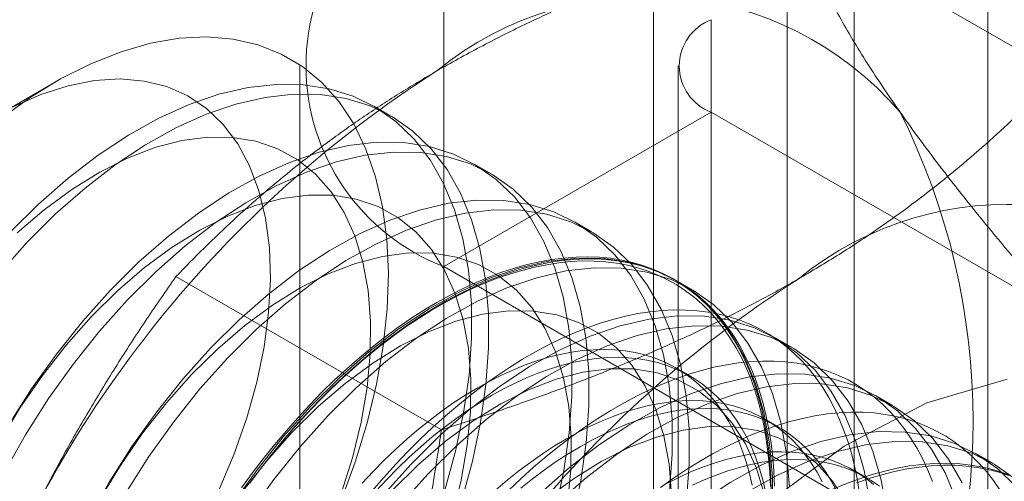
# Model space of a CAD drawing. Units: millimetres. Extents: x 63 to 2528, y 73 to 2327.
# Drawn here: x 1858 to 1865, y 1135 to 1138 of the extents above; entities that cross this region are included whole.
import ezdxf

# ---------------------------------------------------------------- set-up
doc = ezdxf.new("R2010")
doc.units = ezdxf.units.MM
doc.header["$LTSCALE"] = 2

msp = doc.modelspace()

# ---------------------------------------------------------------- linework, layer by layer
at = {"color": 7, "linetype": 'Continuous', "lineweight": 18}
for p, q in [((1862.3726, 1320.3253), (1862.3726, 1068.3627)), ((1863.6985, 1319.56), (1863.6985, 1067.5973)), ((1864.5824, 918.0198), (1864.5824, 1177.2715)), ((1863.2565, 917.2545), (1863.2565, 1176.5062)), ((1860.9863, 1138.9649), (1860.9863, 1081.807)), ((1865.0527, 1137.5892), (1863.2978, 1138.6023)), ((1862.7541, 1080.7865), (1862.7541, 1137.9443)), ((1860.0344, 1137.6382), (1860.0344, 1080.4803)), ((1862.5344, 1137.6382), (1862.5344, 1080.4803)), ((1858.4135, 1137.5298), (1858.0236, 1137.3047)), ((1860.6367, 1137.3074), (1860.5246, 1137.3721)), ((1862.7541, 1137.332), (1860.9863, 1136.3115)), ((1862.7541, 1080.1742), (1862.7541, 1137.332)), ((1871.6403, 1132.2021), (1862.7541, 1137.332)), ((1861.2996, 1136.9247), (1861.1876, 1136.9894)), ((1861.9626, 1136.542), (1861.8505, 1136.6067)), ((1860.9863, 1136.3115), (1860.9863, 1079.1537)), ((1860.9863, 1136.3115), (1869.8725, 1131.1816)), ((1860.9702, 1135.2324), (1859.2153, 1136.2455)), ((1862.6255, 1136.1593), (1862.5134, 1136.224)), ((1863.2884, 1135.7766), (1863.1763, 1135.8413)), ((1862.6134, 1135.5889), (1862.5232, 1135.641)), ((1863.9513, 1135.3939), (1863.8392, 1135.4586)), ((1863.1988, 1135.251), (1863.1086, 1135.3031)), ((1864.6142, 1135.0112), (1864.5021, 1135.0759)), ((1863.7842, 1134.913), (1863.694, 1134.9651))]:
    msp.add_line(p, q, dxfattribs=at)
at = {"color": 7, "linetype": 'Continuous', "lineweight": 18, "flags": 128}
for points in [[(1858.0533, 1137.2876), (1858.2527, 1137.4302), (1858.4535, 1137.5525), (1858.6539, 1137.6535), (1858.8524, 1137.7323), (1859.0472, 1137.7884), (1859.2367, 1137.8212), (1859.4195, 1137.8305), (1859.5939, 1137.8162), (1859.7585, 1137.7784), (1859.912, 1137.7174), (1860.0531, 1137.6338), (1860.1806, 1137.5282), (1860.2934, 1137.4015), (1860.3907, 1137.2548), (1860.4716, 1137.0892), (1860.5354, 1136.9062), (1860.5817, 1136.7072), (1860.61, 1136.4939), (1860.6201, 1136.2681), (1860.6119, 1136.0317), (1860.5855, 1135.7865), (1860.5411, 1135.5347), (1860.4791, 1135.2783), (1860.4, 1135.0195), (1860.3044, 1134.7604)], [(1860.9932, 1134.8328), (1861.064, 1135.091), (1861.1173, 1135.3458), (1861.1528, 1135.5949), (1861.1701, 1135.8363), (1861.1692, 1136.068), (1861.1499, 1136.2881), (1861.1125, 1136.4948), (1861.0574, 1136.6863), (1860.9848, 1136.8611), (1860.8955, 1137.0176), (1860.7901, 1137.1547), (1860.6697, 1137.2711), (1860.535, 1137.366), (1860.3874, 1137.4385), (1860.2279, 1137.488), (1860.0579, 1137.5141), (1859.8789, 1137.5166), (1859.6923, 1137.4955), (1859.4996, 1137.451), (1859.3025, 1137.3833), (1859.1025, 1137.2932), (1858.9014, 1137.1813), (1858.7008, 1137.0485), (1858.5023, 1136.896), (1858.3077, 1136.725), (1858.1185, 1136.5369)], [(1859.5005, 1134.8383), (1859.6, 1135.0745), (1859.6832, 1135.312), (1859.7495, 1135.5485), (1859.798, 1135.7815), (1859.8283, 1136.0085), (1859.8402, 1136.2274), (1859.8333, 1136.4358), (1859.8079, 1136.6315), (1859.7642, 1136.8127), (1859.7027, 1136.9774), (1859.6239, 1137.1239), (1859.5287, 1137.2508), (1859.4181, 1137.3567), (1859.2931, 1137.4405), (1859.1551, 1137.5015), (1859.0056, 1137.5388), (1858.8459, 1137.5523), (1858.6778, 1137.5417), (1858.503, 1137.5072), (1858.3233, 1137.449), (1858.1405, 1137.3678)], [(1861.1053, 1134.768), (1861.1761, 1135.0263), (1861.2294, 1135.2811), (1861.2649, 1135.5302), (1861.2822, 1135.7716), (1861.2813, 1136.0033), (1861.262, 1136.2234), (1861.2246, 1136.4301), (1861.1694, 1136.6216), (1861.0969, 1136.7963), (1861.0076, 1136.9529), (1860.9022, 1137.09), (1860.7818, 1137.2064), (1860.6471, 1137.3013), (1860.4995, 1137.3738), (1860.34, 1137.4233), (1860.17, 1137.4494), (1859.991, 1137.4519), (1859.8044, 1137.4308), (1859.6117, 1137.3863), (1859.4145, 1137.3186), (1859.2146, 1137.2285), (1859.0135, 1137.1165), (1858.8129, 1136.9838), (1858.6144, 1136.8313), (1858.4198, 1136.6603), (1858.2306, 1136.4722)], [(1860.3066, 1134.8105), (1860.3815, 1135.0478), (1860.4389, 1135.2829), (1860.4784, 1135.5132), (1860.4995, 1135.7364), (1860.502, 1135.9503), (1860.4859, 1136.1527), (1860.4513, 1136.3414), (1860.3986, 1136.5145), (1860.3283, 1136.6703), (1860.2412, 1136.8072), (1860.1382, 1136.9238), (1860.0202, 1137.0187), (1859.8886, 1137.0912), (1859.7446, 1137.1404), (1859.5898, 1137.1659), (1859.4257, 1137.1673), (1859.2541, 1137.1447), (1859.0766, 1137.0983), (1858.8951, 1137.0286), (1858.7115, 1136.9362), (1858.5276, 1136.8222), (1858.3454, 1136.6876), (1858.1667, 1136.534)], [(1861.7269, 1134.7083), (1861.7802, 1134.9631), (1861.8157, 1135.2122), (1861.8331, 1135.4536), (1861.8321, 1135.6854), (1861.8128, 1135.9055), (1861.7755, 1136.1121), (1861.7203, 1136.3036), (1861.6477, 1136.4784), (1861.5584, 1136.6349), (1861.4531, 1136.772), (1861.3326, 1136.8884), (1861.1979, 1136.9833), (1861.0503, 1137.0558), (1860.8908, 1137.1053), (1860.7209, 1137.1314), (1860.5418, 1137.1339), (1860.3552, 1137.1128), (1860.1625, 1137.0683), (1859.9654, 1137.0006), (1859.7654, 1136.9105), (1859.5643, 1136.7986), (1859.3637, 1136.6658), (1859.1652, 1136.5133), (1858.9706, 1136.3423), (1858.7814, 1136.1542)], [(1861.839, 1134.6436), (1861.8923, 1134.8984), (1861.9278, 1135.1475), (1861.9451, 1135.3889), (1861.9442, 1135.6206), (1861.9249, 1135.8407), (1861.8876, 1136.0474), (1861.8324, 1136.2389), (1861.7598, 1136.4137), (1861.6705, 1136.5702), (1861.5651, 1136.7073), (1861.4447, 1136.8237), (1861.31, 1136.9186), (1861.1624, 1136.9911), (1861.0029, 1137.0406), (1860.8329, 1137.0667), (1860.6539, 1137.0692), (1860.4673, 1137.0481), (1860.2746, 1137.0036), (1860.0775, 1136.9359), (1859.8775, 1136.8458), (1859.6764, 1136.7339), (1859.4758, 1136.6011), (1859.2773, 1136.4486), (1859.0827, 1136.2776), (1858.8935, 1136.0895)], [(1861.0444, 1134.6652), (1861.1018, 1134.9002), (1861.1413, 1135.1305), (1861.1624, 1135.3537), (1861.1649, 1135.5676), (1861.1488, 1135.77), (1861.1142, 1135.9587), (1861.0615, 1136.1318), (1860.9912, 1136.2877), (1860.9041, 1136.4245), (1860.8011, 1136.5411), (1860.6831, 1136.6361), (1860.5515, 1136.7085), (1860.4075, 1136.7577), (1860.2527, 1136.7832), (1860.0887, 1136.7846), (1859.917, 1136.762), (1859.7395, 1136.7156), (1859.558, 1136.6459), (1859.3744, 1136.5535), (1859.1905, 1136.4395), (1859.0083, 1136.305), (1858.8296, 1136.1513), (1858.6562, 1135.9801)], [(1862.4786, 1134.8295), (1862.496, 1135.0709), (1862.495, 1135.3027), (1862.4758, 1135.5228), (1862.4384, 1135.7294), (1862.3832, 1135.9209), (1862.3106, 1136.0957), (1862.2213, 1136.2522), (1862.116, 1136.3893), (1861.9955, 1136.5058), (1861.8609, 1136.6006), (1861.7132, 1136.6731), (1861.5537, 1136.7226), (1861.3838, 1136.7487), (1861.2047, 1136.7512), (1861.0181, 1136.7301), (1860.8254, 1136.6856), (1860.6283, 1136.618), (1860.4283, 1136.5278), (1860.2272, 1136.4159), (1860.0266, 1136.2831), (1859.8282, 1136.1306), (1859.6335, 1135.9596), (1859.4443, 1135.7715)], [(1862.5907, 1134.7648), (1862.6081, 1135.0062), (1862.6071, 1135.238), (1862.5878, 1135.4581), (1862.5505, 1135.6647), (1862.4953, 1135.8562), (1862.4227, 1136.031), (1862.3334, 1136.1875), (1862.2281, 1136.3246), (1862.1076, 1136.441), (1861.9729, 1136.5359), (1861.8253, 1136.6084), (1861.6658, 1136.6579), (1861.4959, 1136.684), (1861.3168, 1136.6865), (1861.1302, 1136.6654), (1860.9375, 1136.6209), (1860.7404, 1136.5532), (1860.5404, 1136.4631), (1860.3393, 1136.3512), (1860.1387, 1136.2184), (1859.9402, 1136.0659), (1859.7456, 1135.8949), (1859.5564, 1135.7068)], [(1858.2306, 1136.4722), (1858.0484, 1136.2686)], [(1861.8042, 1134.7478), (1861.8253, 1134.971), (1861.8278, 1135.1849), (1861.8117, 1135.3873), (1861.7771, 1135.576), (1861.7244, 1135.7492), (1861.6541, 1135.905), (1861.567, 1136.0418), (1861.464, 1136.1584), (1861.346, 1136.2534), (1861.2144, 1136.3258), (1861.0705, 1136.3751), (1860.9156, 1136.4005), (1860.7516, 1136.4019), (1860.5799, 1136.3793), (1860.4024, 1136.3329), (1860.2209, 1136.2632), (1860.0373, 1136.1708), (1859.8535, 1136.0568), (1859.6712, 1135.9223), (1859.4925, 1135.7686), (1859.3191, 1135.5974)], [(1859.7045, 1134.8806), (1859.7758, 1134.9764), (1859.849, 1135.07), (1859.9238, 1135.1612), (1860.0002, 1135.2499), (1860.078, 1135.336), (1860.1572, 1135.4193), (1860.2376, 1135.4997), (1860.319, 1135.5771), (1860.4015, 1135.6513), (1860.4847, 1135.7223), (1860.5687, 1135.79), (1860.6533, 1135.8542), (1860.7383, 1135.9148), (1860.8236, 1135.9718), (1860.9092, 1136.025), (1860.9948, 1136.0744), (1861.0803, 1136.12), (1861.1657, 1136.1615), (1861.2507, 1136.1991), (1861.3353, 1136.2325), (1861.4192, 1136.2618), (1861.5025, 1136.287), (1861.5849, 1136.3079), (1861.6664, 1136.3245), (1861.7468, 1136.3369), (1861.8259, 1136.345), (1861.9038, 1136.3488), (1861.9802, 1136.3483), (1862.055, 1136.3435), (1862.1281, 1136.3343), (1862.1995, 1136.3209), (1862.2689, 1136.3032), (1862.3364, 1136.2813), (1862.4017, 1136.2551), (1862.4649, 1136.2248), (1862.5257, 1136.1903), (1862.5841, 1136.1518), (1862.6401, 1136.1093), (1862.6934, 1136.0628), (1862.7442, 1136.0125), (1862.7921, 1135.9583), (1862.8373, 1135.9004), (1862.8797, 1135.839), (1862.919, 1135.7739), (1862.9554, 1135.7054), (1862.9888, 1135.6336), (1863.019, 1135.5586), (1863.0461, 1135.4805), (1863.07, 1135.3993), (1863.0907, 1135.3154), (1863.1081, 1135.2286), (1863.1222, 1135.1393), (1863.133, 1135.0475), (1863.1405, 1134.9533), (1863.1447, 1134.857)], [(1863.172, 1134.8603), (1863.1678, 1134.9574), (1863.1602, 1135.0522), (1863.1493, 1135.1447), (1863.1351, 1135.2347), (1863.1175, 1135.322), (1863.0967, 1135.4066), (1863.0726, 1135.4883), (1863.0453, 1135.5671), (1863.0149, 1135.6426), (1862.9813, 1135.715), (1862.9446, 1135.7839), (1862.905, 1135.8494), (1862.8623, 1135.9114), (1862.8168, 1135.9697), (1862.7685, 1136.0242), (1862.7174, 1136.0749), (1862.6636, 1136.1218), (1862.6073, 1136.1646), (1862.5484, 1136.2034), (1862.4871, 1136.2381), (1862.4235, 1136.2686), (1862.3577, 1136.295), (1862.2898, 1136.3171), (1862.2198, 1136.3349), (1862.148, 1136.3484), (1862.0743, 1136.3576), (1861.9989, 1136.3625), (1861.922, 1136.363), (1861.8436, 1136.3592), (1861.7638, 1136.3511), (1861.6828, 1136.3386), (1861.6008, 1136.3218), (1861.5178, 1136.3007), (1861.4339, 1136.2754), (1861.3493, 1136.2459), (1861.2641, 1136.2122), (1861.1785, 1136.1744), (1861.0925, 1136.1325), (1861.0063, 1136.0867), (1860.9201, 1136.0369), (1860.8339, 1135.9832), (1860.748, 1135.9259), (1860.6623, 1135.8648), (1860.5771, 1135.8001), (1860.4925, 1135.732), (1860.4087, 1135.6605), (1860.3256, 1135.5857), (1860.2436, 1135.5077), (1860.1626, 1135.4267), (1860.0829, 1135.3428), (1860.0045, 1135.2561), (1859.9275, 1135.1667), (1859.8521, 1135.0748), (1859.7785, 1134.9805), (1859.7066, 1134.884)], [(1863.1589, 1134.6883), (1863.1579, 1134.92), (1863.1387, 1135.1401), (1863.1013, 1135.3467), (1863.0461, 1135.5382), (1862.9735, 1135.713), (1862.8842, 1135.8695), (1862.7789, 1136.0066), (1862.6584, 1136.1231), (1862.5238, 1136.2179), (1862.3761, 1136.2904), (1862.2166, 1136.3399), (1862.0467, 1136.366), (1861.8676, 1136.3686), (1861.681, 1136.3475), (1861.4883, 1136.3029), (1861.2912, 1136.2353), (1861.0912, 1136.1451), (1860.8901, 1136.0332), (1860.6895, 1135.9004), (1860.4911, 1135.7479), (1860.2964, 1135.5769), (1860.1072, 1135.3888)], [(1860.9408, 1136.0752), (1861.027, 1136.123), (1861.1131, 1136.1669), (1861.1989, 1136.2068), (1861.2843, 1136.2425), (1861.3692, 1136.2741), (1861.4535, 1136.3016), (1861.5369, 1136.3247), (1861.6195, 1136.3437), (1861.701, 1136.3583), (1861.7814, 1136.3686), (1861.8605, 1136.3746), (1861.9382, 1136.3763), (1862.0144, 1136.3736), (1862.0889, 1136.3665), (1862.1617, 1136.3552), (1862.2326, 1136.3395), (1862.3016, 1136.3195), (1862.3685, 1136.2953), (1862.4332, 1136.2668), (1862.4956, 1136.2342), (1862.5557, 1136.1975), (1862.6133, 1136.1566), (1862.6684, 1136.1118), (1862.7208, 1136.063), (1862.7705, 1136.0104), (1862.8175, 1135.954), (1862.8616, 1135.8938), (1862.9027, 1135.8301), (1862.9409, 1135.7628), (1862.976, 1135.6922), (1863.008, 1135.6182), (1863.0369, 1135.541), (1863.0626, 1135.4608), (1863.0851, 1135.3776), (1863.1042, 1135.2916), (1863.1201, 1135.2029), (1863.1327, 1135.1117), (1863.142, 1135.018), (1863.1478, 1134.9221), (1863.1504, 1134.824)], [(1863.27, 1134.8553), (1863.2508, 1135.0754), (1863.2134, 1135.282), (1863.1582, 1135.4735), (1863.0856, 1135.6483), (1862.9963, 1135.8048), (1862.891, 1135.9419), (1862.7705, 1136.0584), (1862.6359, 1136.1532), (1862.4882, 1136.2257), (1862.3287, 1136.2752), (1862.1588, 1136.3013), (1861.9797, 1136.3038), (1861.7931, 1136.2827), (1861.6004, 1136.2382), (1861.4033, 1136.1706), (1861.2033, 1136.0804), (1861.0022, 1135.9685), (1860.8016, 1135.8357), (1860.6032, 1135.6832), (1860.4085, 1135.5122), (1860.2193, 1135.3241)], [(1858.7814, 1136.1542), (1858.5992, 1135.9507), (1858.4255, 1135.7333), (1858.2617, 1135.5039), (1858.1092, 1135.2643)], [(1858.8935, 1136.0895), (1858.7113, 1135.8859), (1858.5376, 1135.6686), (1858.3738, 1135.4392), (1858.2213, 1135.1996), (1858.0814, 1134.952)], [(1859.6489, 1134.848), (1859.7198, 1134.9455), (1859.7926, 1135.0409), (1859.8672, 1135.134), (1859.9433, 1135.2247), (1860.021, 1135.3127), (1860.1001, 1135.3981), (1860.1805, 1135.4805), (1860.262, 1135.56), (1860.3446, 1135.6364), (1860.4281, 1135.7096), (1860.5123, 1135.7794), (1860.5972, 1135.8459), (1860.6826, 1135.9087), (1860.7685, 1135.968), (1860.8545, 1136.0235), (1860.9408, 1136.0752)], [(1862.4907, 1134.8022), (1862.4746, 1135.0046), (1862.44, 1135.1933), (1862.3873, 1135.3665), (1862.3171, 1135.5223), (1862.2299, 1135.6591), (1862.1269, 1135.7757), (1862.009, 1135.8707), (1861.8773, 1135.9431), (1861.7334, 1135.9924), (1861.5786, 1136.0178), (1861.4145, 1136.0192), (1861.2428, 1135.9966), (1861.0653, 1135.9502), (1860.8839, 1135.8805), (1860.7002, 1135.7881), (1860.5164, 1135.6741), (1860.3341, 1135.5396), (1860.1554, 1135.3859), (1859.982, 1135.2148)], [(1863.7347, 1134.8067), (1863.7205, 1134.8967), (1863.7029, 1134.9841), (1863.6821, 1135.0687), (1863.658, 1135.1504), (1863.6307, 1135.2291), (1863.6003, 1135.3047), (1863.5667, 1135.377), (1863.53, 1135.446), (1863.4904, 1135.5115), (1863.4477, 1135.5734), (1863.4022, 1135.6317), (1863.3539, 1135.6863), (1863.3028, 1135.737), (1863.249, 1135.7838), (1863.1927, 1135.8267), (1863.1338, 1135.8655), (1863.0725, 1135.9001), (1863.0089, 1135.9307), (1862.9431, 1135.957), (1862.8752, 1135.9791), (1862.8052, 1135.997), (1862.7334, 1136.0105), (1862.6597, 1136.0197), (1862.5843, 1136.0246), (1862.5074, 1136.0251), (1862.429, 1136.0213), (1862.3492, 1136.0131), (1862.2682, 1136.0006), (1862.1862, 1135.9838), (1862.1031, 1135.9628), (1862.0193, 1135.9375), (1861.9347, 1135.9079), (1861.8495, 1135.8742), (1861.7639, 1135.8364), (1861.6779, 1135.7946), (1861.5917, 1135.7487), (1861.5055, 1135.6989), (1861.4193, 1135.6453), (1861.3334, 1135.5879), (1861.2477, 1135.5268), (1861.1625, 1135.4622), (1861.0779, 1135.394), (1860.9941, 1135.3225), (1860.911, 1135.2477), (1860.829, 1135.1698), (1860.748, 1135.0888), (1860.6683, 1135.0048), (1860.5898, 1134.9181), (1860.5129, 1134.8288)], [(1858.6562, 1135.9801), (1858.4899, 1135.7932), (1858.3325, 1135.5923), (1858.1854, 1135.3797), (1858.0504, 1135.1575)], [(1863.8016, 1134.7574), (1863.7642, 1134.964), (1863.709, 1135.1555), (1863.6364, 1135.3303), (1863.5471, 1135.4869), (1863.4418, 1135.6239), (1863.3213, 1135.7404), (1863.1867, 1135.8352), (1863.039, 1135.9077), (1862.8796, 1135.9572), (1862.7096, 1135.9833), (1862.5306, 1135.9859), (1862.3439, 1135.9648), (1862.1512, 1135.9202), (1861.9541, 1135.8526), (1861.7542, 1135.7624), (1861.553, 1135.6505), (1861.3524, 1135.5177), (1861.154, 1135.3652), (1860.9593, 1135.1942), (1860.7701, 1135.0061)], [(1863.9137, 1134.6927), (1863.8763, 1134.8993), (1863.8211, 1135.0908), (1863.7485, 1135.2656), (1863.6592, 1135.4221), (1863.5539, 1135.5592), (1863.4334, 1135.6757), (1863.2988, 1135.7705), (1863.1511, 1135.843), (1862.9916, 1135.8925), (1862.8217, 1135.9186), (1862.6426, 1135.9212), (1862.456, 1135.9001), (1862.2633, 1135.8555), (1862.0662, 1135.7879), (1861.8662, 1135.6977), (1861.6651, 1135.5858), (1861.4645, 1135.453), (1861.2661, 1135.3005), (1861.0714, 1135.1295), (1860.8822, 1134.9414)], [(1859.4443, 1135.7715), (1859.2621, 1135.568), (1859.0884, 1135.3506), (1858.9246, 1135.1212), (1858.7721, 1134.8817), (1858.6322, 1134.634), (1858.506, 1134.3803), (1858.3946, 1134.1226), (1858.2989, 1133.863), (1858.2196, 1133.6038), (1858.1575, 1133.347)], [(1863.0253, 1134.8667), (1863.007, 1134.9447), (1862.9856, 1135.0199), (1862.9609, 1135.092), (1862.9331, 1135.1611), (1862.9022, 1135.2269), (1862.8682, 1135.2894), (1862.8312, 1135.3484), (1862.7913, 1135.4039), (1862.7486, 1135.4557), (1862.7031, 1135.5037), (1862.6549, 1135.5479), (1862.6041, 1135.5881), (1862.5508, 1135.6244), (1862.4951, 1135.6565), (1862.4371, 1135.6846), (1862.3768, 1135.7085), (1862.3145, 1135.7281), (1862.2502, 1135.7435), (1862.184, 1135.7546), (1862.116, 1135.7615), (1862.0464, 1135.764), (1861.9753, 1135.7622), (1861.9028, 1135.756), (1861.8291, 1135.7456), (1861.7543, 1135.7309), (1861.6785, 1135.7119), (1861.6018, 1135.6887), (1861.5245, 1135.6613), (1861.4465, 1135.6298), (1861.3682, 1135.5942), (1861.2895, 1135.5546), (1861.2108, 1135.5111), (1861.132, 1135.4637), (1861.0534, 1135.4125), (1860.975, 1135.3576), (1860.8971, 1135.2991), (1860.8197, 1135.2372), (1860.7431, 1135.1719), (1860.6672, 1135.1033), (1860.5924, 1135.0317), (1860.5187, 1134.957), (1860.4462, 1134.8794)], [(1859.5564, 1135.7068), (1859.3742, 1135.5033), (1859.2005, 1135.2859), (1859.0367, 1135.0565), (1858.8842, 1134.8169)], [(1863.1155, 1134.8146), (1863.0973, 1134.8926), (1863.0758, 1134.9677), (1863.0512, 1135.0399), (1863.0234, 1135.109), (1862.9924, 1135.1748), (1862.9585, 1135.2373), (1862.9215, 1135.2963), (1862.8816, 1135.3518), (1862.8389, 1135.4036), (1862.7934, 1135.4516), (1862.7452, 1135.4958), (1862.6944, 1135.536), (1862.6411, 1135.5722), (1862.5854, 1135.6044), (1862.5274, 1135.6325), (1862.4671, 1135.6563), (1862.4048, 1135.676), (1862.3404, 1135.6914), (1862.2742, 1135.7025), (1862.2063, 1135.7093), (1862.1367, 1135.7119), (1862.0656, 1135.71), (1861.9931, 1135.7039), (1861.9194, 1135.6935), (1861.8446, 1135.6788), (1861.7688, 1135.6598), (1861.6921, 1135.6366), (1861.6147, 1135.6092), (1861.5368, 1135.5777), (1861.4585, 1135.5421), (1861.3798, 1135.5025), (1861.301, 1135.459), (1861.2223, 1135.4115), (1861.1436, 1135.3604), (1861.0653, 1135.3055), (1860.9874, 1135.247), (1860.91, 1135.1851), (1860.8333, 1135.1198), (1860.7575, 1135.0512), (1860.6827, 1134.9795), (1860.609, 1134.9049), (1860.5365, 1134.8273)], [(1864.2161, 1134.8912), (1864.1857, 1134.9667), (1864.1521, 1135.0391), (1864.1154, 1135.108), (1864.0758, 1135.1736), (1864.0331, 1135.2355), (1863.9876, 1135.2938), (1863.9393, 1135.3483), (1863.8882, 1135.3991), (1863.8344, 1135.4459), (1863.7781, 1135.4887), (1863.7192, 1135.5275), (1863.6579, 1135.5622), (1863.5943, 1135.5927), (1863.5285, 1135.6191), (1863.4606, 1135.6412), (1863.3906, 1135.659), (1863.3188, 1135.6725), (1863.2451, 1135.6818), (1863.1697, 1135.6866), (1863.0928, 1135.6871), (1863.0144, 1135.6833), (1862.9346, 1135.6752), (1862.8536, 1135.6627), (1862.7716, 1135.6459), (1862.6885, 1135.6248), (1862.6047, 1135.5995), (1862.5201, 1135.57), (1862.4349, 1135.5363), (1862.3492, 1135.4985), (1862.2633, 1135.4566), (1862.1771, 1135.4108), (1862.0909, 1135.361), (1862.0047, 1135.3074), (1861.9188, 1135.25), (1861.8331, 1135.1889), (1861.7479, 1135.1242), (1861.6633, 1135.0561), (1861.5795, 1134.9846), (1861.4964, 1134.9098), (1861.4144, 1134.8318)], [(1863.1029, 1134.8106), (1863.0502, 1134.9838), (1862.98, 1135.1396), (1862.8929, 1135.2765), (1862.7898, 1135.393), (1862.6719, 1135.488), (1862.5402, 1135.5605), (1862.3963, 1135.6097), (1862.2415, 1135.6351), (1862.0774, 1135.6366), (1861.9057, 1135.6139), (1861.7282, 1135.5675), (1861.5468, 1135.4978), (1861.3632, 1135.4054), (1861.1793, 1135.2914), (1860.997, 1135.1569), (1860.8183, 1135.0032), (1860.6449, 1134.8321)], [(1859.3191, 1135.5974), (1859.1528, 1135.4105), (1858.9954, 1135.2096), (1858.8484, 1134.997), (1858.7133, 1134.7748)], [(1860.8966, 1130.2324), (1860.9485, 1130.8901), (1861.1023, 1131.584), (1861.3526, 1132.289), (1861.6902, 1132.9796), (1862.1029, 1133.6309), (1862.5759, 1134.2192), (1863.0919, 1134.7234), (1863.6325, 1135.1252), (1864.178, 1135.4101), (1864.7087, 1135.5678)], [(1864.3719, 1134.7728), (1864.2994, 1134.9476), (1864.21, 1135.1042), (1864.1047, 1135.2412), (1863.9842, 1135.3577), (1863.8496, 1135.4525), (1863.7019, 1135.525), (1863.5425, 1135.5745), (1863.3725, 1135.6007), (1863.1935, 1135.6032), (1863.0068, 1135.5821), (1862.8142, 1135.5375), (1862.617, 1135.4699), (1862.4171, 1135.3797), (1862.216, 1135.2678), (1862.0153, 1135.135), (1861.8169, 1134.9825), (1861.6223, 1134.8115)], [(1864.4114, 1134.8829), (1864.3221, 1135.0395), (1864.2168, 1135.1765), (1864.0963, 1135.293), (1863.9617, 1135.3878), (1863.814, 1135.4603), (1863.6546, 1135.5098), (1863.4846, 1135.5359), (1863.3056, 1135.5385), (1863.1189, 1135.5174), (1862.9262, 1135.4728), (1862.7291, 1135.4052), (1862.5292, 1135.315), (1862.328, 1135.2031), (1862.1274, 1135.0703), (1861.929, 1134.9178), (1861.7344, 1134.7468)], [(1863.4875, 1134.889), (1863.4536, 1134.9515), (1863.4166, 1135.0105), (1863.3767, 1135.066), (1863.334, 1135.1177), (1863.2885, 1135.1658), (1863.2403, 1135.2099), (1863.1895, 1135.2502), (1863.1362, 1135.2864), (1863.0805, 1135.3186), (1863.0225, 1135.3466), (1862.9622, 1135.3705), (1862.8999, 1135.3902), (1862.8356, 1135.4056), (1862.7694, 1135.4167), (1862.7014, 1135.4235), (1862.6318, 1135.426), (1862.5607, 1135.4242), (1862.4882, 1135.4181), (1862.4145, 1135.4077), (1862.3397, 1135.3929), (1862.2639, 1135.374), (1862.1872, 1135.3508), (1862.1099, 1135.3234), (1862.0319, 1135.2919), (1861.9536, 1135.2563), (1861.8749, 1135.2167), (1861.7962, 1135.1731), (1861.7174, 1135.1257), (1861.6388, 1135.0745), (1861.5604, 1135.0197), (1861.4825, 1134.9612), (1861.4051, 1134.8993), (1861.3285, 1134.834)], [(1860.1072, 1135.3888), (1859.925, 1135.1853), (1859.7513, 1134.9679), (1859.5875, 1134.7385)], [(1863.5778, 1134.8369), (1863.5438, 1134.8994), (1863.5069, 1134.9584), (1863.467, 1135.0138), (1863.4243, 1135.0656), (1863.3788, 1135.1136), (1863.3306, 1135.1578), (1863.2798, 1135.1981), (1863.2265, 1135.2343), (1863.1708, 1135.2665), (1863.1128, 1135.2945), (1863.0525, 1135.3184), (1862.9902, 1135.3381), (1862.9258, 1135.3535), (1862.8596, 1135.3646), (1862.7917, 1135.3714), (1862.7221, 1135.3739), (1862.651, 1135.3721), (1862.5785, 1135.366), (1862.5048, 1135.3555), (1862.43, 1135.3408), (1862.3542, 1135.3219), (1862.2775, 1135.2987), (1862.2001, 1135.2713), (1862.1222, 1135.2398), (1862.0439, 1135.2042), (1861.9652, 1135.1646), (1861.8864, 1135.121), (1861.8077, 1135.0736), (1861.729, 1135.0224), (1861.6507, 1134.9675), (1861.5727, 1134.9091), (1861.4954, 1134.8472)], [(1860.2193, 1135.3241), (1860.0371, 1135.1206), (1859.8634, 1134.9032), (1859.6996, 1134.6738)], [(1864.6612, 1134.8356), (1864.6185, 1134.8976), (1864.573, 1134.9559), (1864.5247, 1135.0104), (1864.4736, 1135.0611), (1864.4198, 1135.1079), (1864.3635, 1135.1508), (1864.3046, 1135.1896), (1864.2433, 1135.2243), (1864.1797, 1135.2548), (1864.1139, 1135.2811), (1864.046, 1135.3032), (1863.976, 1135.3211), (1863.9041, 1135.3346), (1863.8305, 1135.3438), (1863.7551, 1135.3487), (1863.6782, 1135.3492), (1863.5997, 1135.3454), (1863.52, 1135.3372), (1863.439, 1135.3248), (1863.357, 1135.308), (1863.2739, 1135.2869), (1863.1901, 1135.2616), (1863.1055, 1135.2321), (1863.0203, 1135.1984), (1862.9346, 1135.1605), (1862.8487, 1135.1187), (1862.7625, 1135.0728), (1862.6763, 1135.023), (1862.5901, 1134.9694), (1862.5041, 1134.912), (1862.4185, 1134.851)], [(1863.6429, 1134.7569), (1863.5558, 1134.8938), (1863.4527, 1135.0103), (1863.3348, 1135.1053), (1863.2032, 1135.1778), (1863.0592, 1135.227), (1862.9044, 1135.2524), (1862.7403, 1135.2539), (1862.5686, 1135.2313), (1862.3912, 1135.1848), (1862.2097, 1135.1151), (1862.0261, 1135.0227), (1861.8422, 1134.9087), (1861.66, 1134.7742)], [(1859.982, 1135.2148), (1859.8157, 1135.0278), (1859.6583, 1134.827)], [(1864.7676, 1134.8585), (1864.6471, 1134.975), (1864.5125, 1135.0699), (1864.3648, 1135.1423), (1864.2054, 1135.1918), (1864.0354, 1135.218), (1863.8564, 1135.2205), (1863.6697, 1135.1994), (1863.4771, 1135.1548), (1863.2799, 1135.0872), (1863.08, 1134.997), (1862.8789, 1134.8851), (1862.6783, 1134.7523), (1862.4798, 1134.5998), (1862.2852, 1134.4288), (1862.096, 1134.2408)], [(1864.7592, 1134.9103), (1864.6246, 1135.0051), (1864.4769, 1135.0776), (1864.3175, 1135.1271), (1864.1475, 1135.1533), (1863.9685, 1135.1558), (1863.7818, 1135.1347), (1863.5892, 1135.0901), (1863.392, 1135.0225), (1863.1921, 1134.9323), (1862.991, 1134.8204), (1862.7903, 1134.6876), (1862.5919, 1134.5351), (1862.3973, 1134.3641), (1862.2081, 1134.1761)], [(1863.8257, 1134.872), (1863.7749, 1134.9122), (1863.7216, 1134.9485), (1863.6659, 1134.9807), (1863.6079, 1135.0087), (1863.5476, 1135.0326), (1863.4853, 1135.0522), (1863.421, 1135.0676), (1863.3548, 1135.0788), (1863.2868, 1135.0856), (1863.2172, 1135.0881), (1863.1461, 1135.0863), (1863.0736, 1135.0801), (1862.9999, 1135.0697), (1862.9251, 1135.055), (1862.8493, 1135.036), (1862.7726, 1135.0128), (1862.6953, 1134.9854), (1862.6173, 1134.9539), (1862.539, 1134.9183), (1862.4603, 1134.8787)], [(1863.8652, 1134.8601), (1863.8119, 1134.8964), (1863.7562, 1134.9285), (1863.6982, 1134.9566), (1863.6379, 1134.9805), (1863.5756, 1135.0001), (1863.5112, 1135.0155), (1863.445, 1135.0266), (1863.3771, 1135.0335), (1863.3075, 1135.036), (1863.2364, 1135.0342), (1863.1639, 1135.028), (1863.0902, 1135.0176), (1863.0154, 1135.0029), (1862.9395, 1134.9839), (1862.8629, 1134.9607), (1862.7855, 1134.9333), (1862.7076, 1134.9018), (1862.6292, 1134.8662)], [(1860.7701, 1135.0061), (1860.5879, 1134.8026)], [(1863.3048, 1134.7105), (1863.391, 1134.7583), (1863.4771, 1134.8022), (1863.5629, 1134.842), (1863.6483, 1134.8778), (1863.7332, 1134.9094), (1863.8175, 1134.9368), (1863.901, 1134.96), (1863.9835, 1134.979), (1864.0651, 1134.9936), (1864.1454, 1135.0039), (1864.2245, 1135.0099), (1864.3022, 1135.0115), (1864.3784, 1135.0088), (1864.4529, 1135.0018), (1864.5257, 1134.9904), (1864.5966, 1134.9748), (1864.6656, 1134.9548), (1864.7325, 1134.9306)], [(1863.7133, 1134.8811), (1863.7979, 1134.9107), (1863.8818, 1134.936), (1863.9648, 1134.9571), (1864.0469, 1134.9738), (1864.1278, 1134.9863), (1864.2076, 1134.9945), (1864.286, 1134.9983), (1864.3629, 1134.9978), (1864.4383, 1134.9929), (1864.512, 1134.9837), (1864.5839, 1134.9702), (1864.6538, 1134.9523), (1864.7218, 1134.9302)], [(1860.8822, 1134.9414), (1860.7, 1134.7379)]]:
    msp.add_lwpolyline(points, dxfattribs=at)
at = {"color": 7, "linetype": 'Continuous', "lineweight": 18}
for centre, radius, start, end in [((1861.4968, 1137.6382), 1.4215, 111.04525, 248.95475), ((1862.3313, 1135.8995), 2.2015, 40.60924, 129.17172), ((1862.8703, 1137.6382), 0.3275, 110.78342, 249.21658), ((1865.0743, 1131.1483), 7.6675, 122.62208, 159.78878), ((1859.9197, 1135.2911), 4.5648, 333.43642, 26.56358), ((1864.7178, 1134.5218), 2.2015, 40.60924, 129.17172), ((1867.4608, 1129.7706), 7.6675, 122.62208, 159.78878)]:
    msp.add_arc(centre, radius, start, end, dxfattribs=at)
for points, knots in [([(1860.9408, 1137.6062), (1861.0346, 1137.659), (1861.2224, 1137.7646), (1861.51, 1137.9088), (1861.7972, 1138.042), (1862.0827, 1138.1645), (1862.3762, 1138.2816), (1862.6773, 1138.3935), (1862.9845, 1138.5009), (1863.1934, 1138.5685), (1863.2978, 1138.6023)], [0, 0, 0, 0, 0.134059, 0.268388, 0.389704, 0.511066, 0.632394, 0.754915, 0.877467, 1, 1, 1, 1]), ([(1864.0026, 1137.3324), (1863.9788, 1137.3667), (1863.9158, 1137.457), (1863.8216, 1137.5989), (1863.7219, 1137.757), (1863.6314, 1137.9096), (1863.5491, 1138.0576), (1863.475, 1138.2008), (1863.4085, 1138.3395), (1863.349, 1138.4737), (1863.3148, 1138.5594), (1863.2978, 1138.6023)], [0, 0, 0, 0, 0.070004, 0.184894, 0.299785, 0.415301, 0.530821, 0.647921, 0.765024, 0.882511, 1, 1, 1, 1]), ([(1859.2153, 1136.2455), (1859.2768, 1136.3088), (1859.3998, 1136.4352), (1859.5928, 1136.6185), (1859.792, 1136.7959), (1859.9982, 1136.9667), (1860.2154, 1137.134), (1860.4449, 1137.2968), (1860.6858, 1137.4553), (1860.8558, 1137.5559), (1860.9408, 1137.6062)], [0, 0, 0, 0, 0.128537, 0.257172, 0.380213, 0.503284, 0.626313, 0.750861, 0.875459, 1, 1, 1, 1]), ([(1863.3272, 1136.2285), (1863.4186, 1136.2827), (1863.6016, 1136.3911), (1863.8514, 1136.5572), (1864.0822, 1136.7229), (1864.2943, 1136.8877), (1864.4972, 1137.0572), (1864.691, 1137.231), (1864.877, 1137.4084), (1864.9941, 1137.5289), (1865.0527, 1137.5892)], [0, 0, 0, 0, 0.134059, 0.268388, 0.389704, 0.511066, 0.632394, 0.754915, 0.877467, 1, 1, 1, 1]), ([(1865.339, 1135.698), (1865.2748, 1135.7698), (1865.1463, 1135.9135), (1864.9606, 1136.1261), (1864.7809, 1136.3359), (1864.6077, 1136.5433), (1864.4421, 1136.7475), (1864.285, 1136.9481), (1864.1371, 1137.1439), (1864.0474, 1137.2696), (1864.0026, 1137.3324)], [0, 0, 0, 0, 0.123627, 0.247252, 0.371298, 0.49534, 0.621101, 0.746858, 0.87343, 1, 1, 1, 1]), ([(1859.2153, 1136.2455), (1859.1511, 1136.1529), (1859.0226, 1135.9677), (1858.8369, 1135.682), (1858.6572, 1135.3898), (1858.484, 1135.0888), (1858.3184, 1134.7793), (1858.1613, 1134.4602), (1858.0133, 1134.1335), (1857.9237, 1133.9094), (1857.8789, 1133.7973)], [0, 0, 0, 0, 0.123627, 0.247252, 0.371298, 0.49534, 0.621101, 0.746858, 0.87343, 1, 1, 1, 1]), ([(1860.9702, 1135.2324), (1861.0797, 1135.2679), (1861.2988, 1135.339), (1861.6162, 1135.4504), (1861.9235, 1135.5654), (1862.2195, 1135.6844), (1862.5092, 1135.8098), (1862.7913, 1135.9423), (1863.0659, 1136.0814), (1863.2401, 1136.1795), (1863.3272, 1136.2285)], [0, 0, 0, 0, 0.128537, 0.257172, 0.380213, 0.503284, 0.626313, 0.750861, 0.875459, 1, 1, 1, 1]), ([(1864.0026, 1133.2497), (1864.0271, 1133.3119), (1864.0919, 1133.4759), (1864.2047, 1133.7373), (1864.3428, 1134.0327), (1864.4896, 1134.3223), (1864.6451, 1134.6075), (1864.8084, 1134.8878), (1864.9793, 1135.1635), (1865.1558, 1135.434), (1865.278, 1135.61), (1865.339, 1135.698)], [0, 0, 0, 0, 0.070004, 0.184894, 0.299785, 0.415301, 0.530821, 0.647921, 0.765024, 0.882511, 1, 1, 1, 1]), ([(1860.9702, 1135.2324), (1860.9522, 1135.1131), (1860.9162, 1134.8746), (1860.8528, 1134.5182), (1860.7815, 1134.1634), (1860.7005, 1133.8092), (1860.6093, 1133.4568), (1860.5066, 1133.1063), (1860.3933, 1132.7596), (1860.308, 1132.5329), (1860.2654, 1132.4196)], [0, 0, 0, 0, 0.123627, 0.247252, 0.371298, 0.49534, 0.621101, 0.746858, 0.87343, 1, 1, 1, 1])]:
    msp.add_open_spline(points, degree=3, knots=knots, dxfattribs=at)

doc.saveas('drawing.dxf')
